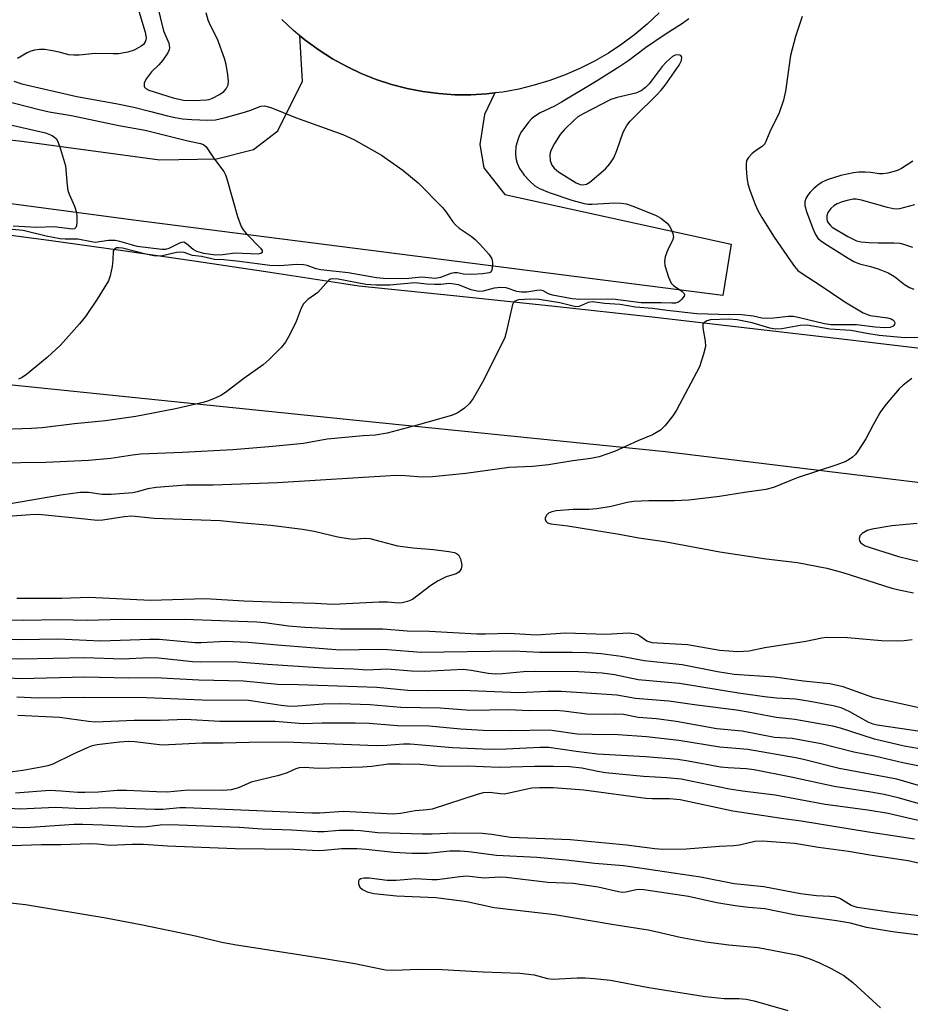
# Model space of a CAD drawing. Units: inches. Extents: x 1327761 to 1333761, y 509447 to 513447.
# Drawn here: x 1329827 to 1330021, y 512510 to 512725 of the extents above; entities that cross this region are included whole.
import ezdxf

# ---------------------------------------------------------------- set-up
doc = ezdxf.new("R2010")
doc.units = ezdxf.units.IN
doc.header["$MEASUREMENT"] = 0
for name, color, linetype in [('TRANS-Driveway', 251, 'Continuous'), ('TRANS-Road', 130, 'Continuous'), ('Undefined', 1, 'Continuous')]:
    doc.layers.add(name, color=color, linetype=linetype)

msp = doc.modelspace()

# ---------------------------------------------------------------- linework, layer by layer
at = {"layer": 'TRANS-Driveway'}
msp.add_lwpolyline([(1329698.94, 512713.2), (1329827.45, 512698.86), (1329857.59, 512694.82), (1329869.93, 512695), (1329878.05, 512697.07), (1329883.31, 512701.16), (1329888.74, 512711.97), (1329888.15, 512721.92), (1329889.5, 512720.8), (1329892.34, 512718.74), (1329895.3, 512716.86), (1329898.38, 512715.16), (1329901.55, 512713.67), (1329904.81, 512712.37), (1329908.15, 512711.27), (1329911.54, 512710.39), (1329914.99, 512709.72), (1329918.47, 512709.26), (1329921.97, 512709.02), (1329925.47, 512709.01), (1329928.98, 512709.2), (1329930.72, 512709.41), (1329928.48, 512704.69), (1329927.45, 512698.18), (1329928.3, 512693.1), (1329932.9, 512687.21), (1329982.26, 512676.43), (1329980.44, 512665.21), (1329851.85, 512681.67), (1329739.93, 512696.53)], dxfattribs=at)
at = {"layer": 'TRANS-Road'}
for points in [[(1329817.29, 512679.42), (1329833.39, 512677.26), (1329849.49, 512675.02), (1329865.58, 512672.7), (1329881.66, 512670.3), (1329897.72, 512667.82), (1329901.03, 512667.3), (1329922.38, 512665.12), (1329943.72, 512662.85), (1329965.05, 512660.51), (1329986.37, 512658.09), (1330007.68, 512655.59), (1330028.98, 512653.01), (1330050.27, 512650.35), (1330071.55, 512647.61), (1330092.83, 512644.8), (1330114.09, 512641.9), (1330135.34, 512638.92), (1330156.58, 512635.87), (1330177.8, 512632.73)], [(1331112.04, 512446.01), (1330939.44, 512464.74), (1330816.08, 512484.26), (1330544.82, 512538.06), (1330401.62, 512566.3), (1330323.38, 512580.19), (1330305.09, 512583.43), (1330286.79, 512586.58), (1330268.47, 512589.66), (1330250.14, 512592.66), (1330231.8, 512595.59), (1330213.45, 512598.43), (1330195.08, 512601.19), (1330176.7, 512603.88), (1330158.31, 512606.48), (1330139.91, 512609.01), (1330135.41, 512609.62), (1330076.18, 512617.9), (1329967.95, 512631.06), (1329900.47, 512637.94), (1329825.39, 512645.59)]]:
    msp.add_lwpolyline(points, dxfattribs=at)
msp.add_polyline3d([(1329966.55, 512726.88, 0), (1329963.98, 512724.46, 0), (1329961.27, 512722.19, 0), (1329958.43, 512720.07, 0), (1329955.48, 512718.13, 0), (1329952.42, 512716.35, 0), (1329949.27, 512714.76, 0), (1329946.02, 512713.35, 0), (1329942.7, 512712.12, 0), (1329939.32, 512711.09, 0), (1329935.92, 512710.25, 0), (1329932.46, 512709.62, 0), (1329930.72, 512709.41, 0), (1329928.98, 512709.2, 0), (1329925.47, 512709.01, 0), (1329921.97, 512709.02, 0), (1329918.47, 512709.26, 0), (1329914.99, 512709.72, 0), (1329911.54, 512710.39, 0), (1329908.15, 512711.27, 0), (1329904.81, 512712.37, 0), (1329901.55, 512713.67, 0), (1329898.38, 512715.16, 0), (1329895.3, 512716.86, 0), (1329892.34, 512718.74, 0), (1329889.5, 512720.8, 0), (1329888.15, 512721.92, 0), (1329886.79, 512723.03, 0), (1329884.23, 512725.43, 0)], dxfattribs=at)
at = {"layer": 'Undefined'}
for points, elevation in [([(1329852.58, 512728.76), (1329854.38, 512722.71), (1329854.59, 512721.46), (1329854.55, 512721.02), (1329854.41, 512720.58), (1329853.99, 512719.99), (1329853.55, 512719.63), (1329852.01, 512718.77), (1329850.62, 512718.29), (1329848.59, 512717.98), (1329847.44, 512717.92), (1329843.5, 512718.01), (1329839.99, 512717.67), (1329838.84, 512717.63), (1329837.71, 512717.77), (1329835.6, 512718.34), (1329834.2, 512718.62), (1329832.5, 512718.88), (1329831.36, 512718.92), (1329830.22, 512718.78), (1329829.4, 512718.54), (1329828.66, 512718.18), (1329826.52, 512716.91)], 334), ([(1329856.9, 512728.94), (1329858.39, 512722.99), (1329859.52, 512720.3), (1329859.66, 512719.8), (1329859.7, 512719.32), (1329859.62, 512718.86), (1329859.31, 512718.19), (1329858.22, 512716.56), (1329857.37, 512715.55), (1329855.77, 512713.99), (1329854.69, 512712.6), (1329854.19, 512711.63), (1329854.15, 512710.91), (1329854.22, 512710.7), (1329854.52, 512710.37), (1329855.17, 512710.01), (1329860.48, 512708.38), (1329862.77, 512707.86), (1329865.11, 512707.78), (1329867.75, 512707.9), (1329868.32, 512708.01), (1329869.11, 512708.3), (1329870.62, 512709.09), (1329871.55, 512709.71), (1329872.09, 512710.28), (1329872.5, 512711.18), (1329872.58, 512711.97), (1329872.45, 512713.36), (1329872.07, 512715.59), (1329871.71, 512716.93), (1329870.2, 512721.15), (1329868.6, 512724.27), (1329868.16, 512725.32), (1329867.7, 512726.93)], 332), ([(1329973.01, 512725.58), (1329971.68, 512724.58), (1329967.89, 512722.14), (1329963.59, 512719.24), (1329959.96, 512716.49), (1329957.97, 512715.17), (1329952.7, 512711.87), (1329945.23, 512707.39), (1329943.72, 512706.56), (1329940.59, 512705.04), (1329939.38, 512704.29), (1329938.73, 512703.77), (1329938.12, 512703.14), (1329936.53, 512700.99), (1329936.11, 512700.22), (1329935.78, 512699.42), (1329935.31, 512697.72), (1329935.22, 512696.29), (1329935.3, 512695.15), (1329935.56, 512694.08), (1329936.11, 512692.9), (1329937.1, 512691.48), (1329938.23, 512690.26), (1329939.46, 512689.17), (1329940.42, 512688.59), (1329942.59, 512687.71), (1329947.47, 512686.02), (1329950.22, 512685.28), (1329951.06, 512685.17), (1329951.94, 512685.16), (1329956.86, 512685.44), (1329958.27, 512685.37), (1329959.38, 512685.18), (1329961.02, 512684.6), (1329965.89, 512682.63), (1329966.9, 512682.06), (1329968.28, 512680.98), (1329968.85, 512680.34), (1329969.14, 512679.84), (1329969.54, 512678.76), (1329969.66, 512677.93), (1329969.5, 512677.17), (1329968.48, 512675.22), (1329967.9, 512673.67), (1329967.72, 512672.62), (1329967.81, 512671.77), (1329968.57, 512669.21), (1329969.19, 512667.89), (1329969.66, 512667.39), (1329971.53, 512666.11), (1329972.02, 512665.62), (1329972.08, 512665.44), (1329972.02, 512665.06), (1329971.45, 512664.29), (1329971.06, 512663.94), (1329970.61, 512663.68), (1329970.11, 512663.56), (1329969.31, 512663.51), (1329966.99, 512663.61), (1329962.67, 512663.62), (1329956.45, 512664.43), (1329949.27, 512664.3), (1329947.58, 512664.5), (1329943.32, 512665.24), (1329942.38, 512665.54), (1329941.28, 512666.18), (1329940.63, 512666.33), (1329939.85, 512666.3), (1329937.67, 512665.91), (1329936.51, 512665.89), (1329935.52, 512666.1), (1329933.14, 512666.88), (1329932, 512666.97), (1329930.54, 512666.8), (1329928.15, 512666.11), (1329927.13, 512666.07), (1329925.55, 512666.42), (1329922.74, 512667.5), (1329921.34, 512667.77), (1329920.78, 512667.79), (1329918.92, 512667.61), (1329917.53, 512667.59), (1329915.86, 512667.67), (1329913.9, 512667.92), (1329913.23, 512667.94), (1329907.81, 512667.42), (1329904.73, 512667.43), (1329902.54, 512667.62), (1329896.54, 512668.77), (1329895.3, 512668.86), (1329894.83, 512668.75), (1329894.39, 512668.47), (1329892.1, 512665.85), (1329889.87, 512664.32), (1329888.94, 512663.37), (1329888.4, 512662.43), (1329887.31, 512659.51), (1329886, 512656.81), (1329884.99, 512654.99), (1329884.08, 512653.87), (1329881.43, 512651.22), (1329880.15, 512650.06), (1329875.95, 512647.07), (1329871.91, 512644.01), (1329870.91, 512643.38), (1329869.84, 512642.86), (1329868.18, 512642.18), (1329867.06, 512641.83), (1329861.04, 512640.44), (1329852.33, 512638.8), (1329845.7, 512637.86), (1329838.98, 512637.16), (1329831.91, 512636.3), (1329829.58, 512636.14), (1329821.28, 512635.84)], 332), ([(1329997.74, 512726.09), (1329996.29, 512721.74), (1329995.22, 512717.62), (1329994.14, 512709.84), (1329993.7, 512707.85), (1329992.72, 512705.07), (1329990.72, 512700.9), (1329989.66, 512698.33), (1329989.15, 512697.79), (1329987.55, 512696.74), (1329986.86, 512696.18), (1329986.07, 512695.35), (1329985.65, 512694.64), (1329985.52, 512693.85), (1329985.53, 512693.01), (1329985.73, 512691), (1329985.95, 512689.58), (1329986.38, 512688.16), (1329987.52, 512685.09), (1329988.13, 512683.75), (1329988.96, 512682.22), (1329991.69, 512677.96), (1329995.23, 512672.73), (1329996.08, 512671.55), (1329996.84, 512670.69), (1329997.75, 512669.98), (1330001.69, 512667.48), (1330007.1, 512663.81), (1330011.1, 512661.43), (1330012.59, 512660.85), (1330016.37, 512660.32), (1330017.16, 512660.12), (1330017.58, 512659.91), (1330017.88, 512659.63), (1330018.01, 512659.28), (1330017.92, 512658.87), (1330017.65, 512658.52), (1330016.97, 512658.22), (1330015.82, 512658.13), (1330013.7, 512658.28), (1330009.62, 512658.76), (1330004.11, 512658.79), (1330002.68, 512659.01), (1329996.91, 512660.42), (1329995.79, 512660.61), (1329994.8, 512660.62), (1329991.58, 512660.23), (1329989.99, 512660.15), (1329988.98, 512660.27), (1329987.09, 512660.71), (1329984.54, 512660.97), (1329979.57, 512661.05), (1329974.82, 512661.22), (1329968.32, 512661.91), (1329965.12, 512662.36), (1329961.39, 512662.67), (1329958.03, 512663.21), (1329954.65, 512663.43), (1329951.99, 512663.8), (1329951.05, 512663.67), (1329949.14, 512662.76), (1329948.37, 512662.7), (1329944.91, 512663.59), (1329940.36, 512664.29), (1329938.45, 512664.39), (1329935.89, 512664.28), (1329935.04, 512663.97), (1329934.74, 512663.66), (1329934.54, 512663.22), (1329933.19, 512657.13), (1329932.87, 512656.03), (1329932.4, 512654.95), (1329927.98, 512646.3), (1329925.97, 512642.71), (1329925.1, 512641.57), (1329924.05, 512640.61), (1329923.15, 512639.92), (1329922.45, 512639.52), (1329921.24, 512639.02), (1329913.73, 512636.86), (1329907.21, 512635.14), (1329904.64, 512634.73), (1329901.98, 512634.59), (1329894.12, 512633.83), (1329888.91, 512632.91), (1329882.28, 512632.2), (1329873.51, 512631.54), (1329862.51, 512630.95), (1329853.37, 512630.57), (1329851.59, 512630.37), (1329846.91, 512629.61), (1329842.02, 512629.17), (1329832.7, 512628.74), (1329821.64, 512628.61)], 330), ([(1329825.72, 512711.96), (1329827.48, 512711.41), (1329839.51, 512708.61), (1329847.97, 512707.1), (1329851.93, 512706.29), (1329855.33, 512705.47), (1329859.28, 512704.4), (1329860.91, 512704.05), (1329862.54, 512703.78), (1329864.56, 512703.62), (1329868.03, 512703.47), (1329869.73, 512703.57), (1329871.66, 512703.97), (1329875.59, 512705.1), (1329877.26, 512705.62), (1329879.62, 512706.51), (1329880.43, 512706.58), (1329881.78, 512706.22), (1329887.17, 512704.08), (1329897.52, 512700.31), (1329899.91, 512699.23), (1329906, 512695.83), (1329910.63, 512692.56), (1329913.97, 512689.82), (1329919.18, 512684.48), (1329919.91, 512683.58), (1329921.54, 512681.27), (1329922.08, 512680.63), (1329922.95, 512679.92), (1329925.53, 512678.14), (1329926.42, 512677.45), (1329927.44, 512676.41), (1329929.37, 512674.22), (1329929.95, 512673.35), (1329930.12, 512672.88), (1329930.21, 512672.35), (1329930.13, 512671.03), (1329930, 512670.58), (1329929.77, 512670.26), (1329929.47, 512670.13), (1329928.07, 512669.92), (1329925.67, 512669.8), (1329923.89, 512669.84), (1329922.56, 512670.11), (1329921.85, 512670.15), (1329921.1, 512669.98), (1329918.87, 512669.14), (1329917.71, 512668.92), (1329914.79, 512669.17), (1329911.2, 512668.81), (1329906.35, 512668.91), (1329904.85, 512669.08), (1329898.69, 512670.15), (1329892.72, 512670.83), (1329891.73, 512671.04), (1329889.75, 512671.72), (1329888.97, 512671.88), (1329887.5, 512671.94), (1329883.79, 512671.64), (1329881.56, 512671.75), (1329874.96, 512672.64), (1329871.54, 512672.98), (1329869.53, 512673.08), (1329866.7, 512673.7), (1329864.74, 512673.93), (1329862.93, 512674.55), (1329862.18, 512674.68), (1329861.21, 512674.58), (1329858.17, 512673.89), (1329857.07, 512673.82), (1329856.26, 512673.86), (1329854.51, 512674.19), (1329849.41, 512675.53), (1329848.61, 512675.63), (1329848.16, 512675.58), (1329847.61, 512675.25), (1329847.39, 512674.88), (1329847.34, 512672.99), (1329847.16, 512671.52), (1329846.77, 512669.47), (1329846.36, 512668.39), (1329843.93, 512664.43), (1329841.33, 512660.64), (1329840.03, 512659.03), (1329835.88, 512654.32), (1329832.97, 512651.69), (1329828.47, 512647.94), (1329827.52, 512647.29), (1329826.72, 512646.94)], 334), ([(1329816.22, 512709.65), (1329831.25, 512705.77), (1329833.46, 512705.31), (1329838.31, 512704.52), (1329848.64, 512702.28), (1329854.38, 512701.3), (1329863.39, 512699), (1329866.5, 512698.39), (1329867.15, 512698.13), (1329867.73, 512697.63), (1329869.29, 512695.27), (1329871.52, 512692.29), (1329871.89, 512691.51), (1329872.18, 512690.69), (1329874.54, 512682.47), (1329875.33, 512680.28), (1329875.77, 512679.56), (1329876.47, 512678.68), (1329879.59, 512675.51), (1329879.92, 512674.99), (1329879.94, 512674.56), (1329879.65, 512674.34), (1329879.02, 512674.25), (1329873.99, 512674.41), (1329871.34, 512674.05), (1329869.76, 512674.02), (1329867.19, 512674.39), (1329865.67, 512674.79), (1329864.89, 512675.25), (1329863.44, 512676.51), (1329862.81, 512676.81), (1329862.34, 512676.77), (1329861.86, 512676.59), (1329859.57, 512675.43), (1329858.81, 512675.24), (1329858.05, 512675.24), (1329852.67, 512675.93), (1329851.41, 512676.23), (1329848.89, 512677.01), (1329847.87, 512677.21), (1329846.36, 512677.22), (1329843.46, 512676.8), (1329842.65, 512676.89), (1329839.69, 512677.5), (1329836.96, 512677.47), (1329835.85, 512677.54), (1329832.8, 512678.15), (1329827.78, 512679.42), (1329823.77, 512679.77)], 336), ([(1329818.88, 512703.83), (1329832.65, 512700.74), (1329834.12, 512700.11), (1329834.93, 512699.49), (1329835.35, 512698.79), (1329835.94, 512697.15), (1329837, 512693.48), (1329837.35, 512689.23), (1329837.54, 512688.13), (1329837.81, 512687.34), (1329838.96, 512684.72), (1329839.4, 512683.32), (1329839.5, 512682.43), (1329839.5, 512681.25), (1329839.41, 512680.44), (1329839.25, 512680.01), (1329838.97, 512679.78), (1329838.42, 512679.7), (1329834.54, 512680.17), (1329830.68, 512680.06), (1329825.58, 512680.35)], 338), ([(1330021.95, 512694.54), (1330019.48, 512692.95), (1330018.69, 512692.56), (1330017.88, 512692.27), (1330016.49, 512691.92), (1330015.37, 512691.74), (1330014.63, 512691.75), (1330012.67, 512692.06), (1330011.53, 512692.14), (1330010.11, 512692.13), (1330008.98, 512691.99), (1330006.19, 512691.42), (1330003.2, 512690.42), (1330002.17, 512689.94), (1330001.21, 512689.3), (1330000.31, 512688.57), (1329999.5, 512687.75), (1329998.98, 512687.07), (1329998.57, 512686.35), (1329998.37, 512685.61), (1329998.37, 512684.83), (1329998.73, 512683.5), (1330000.1, 512679.82), (1330000.65, 512678.55), (1330001.2, 512677.71), (1330001.77, 512677.17), (1330002.69, 512676.53), (1330007.79, 512673.33), (1330009.03, 512672.63), (1330010.31, 512672.08), (1330012.66, 512671.53), (1330014.38, 512671), (1330016.55, 512670.17), (1330017.94, 512669.36), (1330020.08, 512667.62), (1330021.19, 512666.91), (1330022.15, 512666.56)], 328), ([(1330022.29, 512685), (1330019.05, 512684.13), (1330018.31, 512684.07), (1330017.6, 512684.12), (1330016.39, 512684.38), (1330010.74, 512686.01), (1330009.59, 512686.22), (1330008.88, 512686.21), (1330007.9, 512686.04), (1330006.51, 512685.63), (1330005.41, 512685.18), (1330004.67, 512684.75), (1330004.04, 512684.19), (1330003.39, 512683.31), (1330003.14, 512682.61), (1330003.13, 512681.92), (1330003.24, 512681.46), (1330003.46, 512681.03), (1330003.92, 512680.45), (1330004.34, 512680.09), (1330007.75, 512678.05), (1330009.6, 512677.15), (1330010.63, 512676.92), (1330012.37, 512676.75), (1330014.37, 512676.67), (1330017.77, 512676.69), (1330019.11, 512676.59), (1330019.92, 512676.44), (1330021.85, 512675.76)], 326), ([(1330025.53, 512656.02), (1330020.17, 512655.96), (1330014.56, 512656.48), (1330011.92, 512656.88), (1330008.41, 512657.57), (1330003.79, 512657.86), (1329998.89, 512658.73), (1329997.32, 512658.68), (1329993.36, 512657.94), (1329992.04, 512657.82), (1329990.73, 512658.04), (1329986.83, 512659.25), (1329983.6, 512659.87), (1329981.79, 512660.02), (1329977.77, 512659.85), (1329976.97, 512659.64), (1329976.52, 512659.41), (1329976.2, 512659.09), (1329976.12, 512658.89), (1329976.1, 512658.13), (1329976.63, 512655.22), (1329976.66, 512654.06), (1329976.27, 512652.38), (1329975.35, 512649.63), (1329970.35, 512640.2), (1329969.52, 512638.96), (1329967.89, 512636.81), (1329966.86, 512635.78), (1329965.12, 512634.79), (1329961.93, 512633.47), (1329956.8, 512631.14), (1329953.48, 512629.98), (1329951.62, 512629.6), (1329947.72, 512629.09), (1329942.38, 512628.2), (1329938.94, 512627.88), (1329933.84, 512627.62), (1329924.35, 512626.33), (1329917.08, 512625.6), (1329914.82, 512625.56), (1329911.12, 512625.86), (1329909.12, 512625.9), (1329883.25, 512624.29), (1329869.24, 512623.78), (1329863.26, 512623.82), (1329856.78, 512623.27), (1329854.97, 512622.96), (1329852.66, 512622.31), (1329851.67, 512622.11), (1329846.99, 512621.74), (1329844.98, 512621.72), (1329842.04, 512622.18), (1329840.17, 512622.18), (1329835.98, 512621.63), (1329824.55, 512619.64)], 328), ([(1330021.74, 512647.11), (1330019.85, 512645.63), (1330018.96, 512644.84), (1330016.08, 512641.49), (1330015.36, 512640.55), (1330014.73, 512639.55), (1330013.26, 512636.97), (1330011.66, 512633.93), (1330009.91, 512631.2), (1330009.38, 512630.51), (1330008.78, 512629.89), (1330008.06, 512629.38), (1330007.28, 512628.96), (1330005.33, 512628.23), (1329996.69, 512625.41), (1329991.54, 512623.3), (1329989.87, 512622.82), (1329985.18, 512622.2), (1329979.74, 512621.32), (1329973.04, 512620.54), (1329969.87, 512620.36), (1329964.34, 512620.39), (1329960.96, 512620.21), (1329959.56, 512620.03), (1329956.08, 512619.17), (1329952.95, 512618.6), (1329951.21, 512618.49), (1329947.79, 512618.49), (1329944.1, 512618.19), (1329943.12, 512618), (1329942.4, 512617.68), (1329942.02, 512617.35), (1329941.72, 512616.69), (1329941.7, 512616.25), (1329941.87, 512615.87), (1329942.21, 512615.6), (1329942.91, 512615.36), (1329946.62, 512614.95), (1329957.8, 512613.1), (1329962.09, 512612.3), (1329967.73, 512611.48), (1329979.8, 512609.21), (1329989.93, 512607.69), (1329996.77, 512606.89), (1330003.18, 512605.66), (1330006.68, 512604.73), (1330017.33, 512601.34), (1330019.2, 512600.86), (1330022.09, 512600.28)], 326), ([(1329824.41, 512617), (1329829.38, 512617.41), (1329831.08, 512617.44), (1329839.84, 512616.61), (1329843.9, 512616.13), (1329845.17, 512616.22), (1329849.77, 512616.94), (1329851.46, 512617.09), (1329856.38, 512616.61), (1329870.78, 512616.11), (1329875.07, 512615.63), (1329881.83, 512615.08), (1329888.69, 512614.22), (1329891.3, 512613.78), (1329896.43, 512612.51), (1329898.68, 512612.12), (1329899.8, 512612.03), (1329902.33, 512612.22), (1329903.41, 512612.16), (1329909.48, 512610.58), (1329912.89, 512610.14), (1329917.29, 512609.77), (1329920.69, 512609.31), (1329921.9, 512609.07), (1329922.36, 512608.88), (1329922.74, 512608.61), (1329923.02, 512608.18), (1329923.22, 512607.68), (1329923.47, 512606.3), (1329923.38, 512605.53), (1329923.16, 512605.14), (1329922.84, 512604.8), (1329922.23, 512604.41), (1329920.11, 512603.75), (1329918.36, 512602.9), (1329916.72, 512601.87), (1329912.7, 512598.81), (1329911.64, 512598.37), (1329910.51, 512598.11), (1329909.69, 512598.06), (1329907.38, 512598.27), (1329905.45, 512598.28), (1329895.42, 512597.76), (1329891.52, 512597.96), (1329883.89, 512598.16), (1329875.95, 512598.49), (1329867.55, 512598.96), (1329855.54, 512598.61), (1329842.19, 512599.26), (1329836.19, 512599.06), (1329826.38, 512599.08)], 328), ([(1330022.89, 512615.45), (1330017.33, 512614.95), (1330013.08, 512614.21), (1330011.99, 512613.89), (1330010.84, 512613.24), (1330010.37, 512612.7), (1330010.19, 512612.06), (1330010.25, 512611.65), (1330010.49, 512611.28), (1330010.86, 512610.97), (1330011.55, 512610.57), (1330012.61, 512610.17), (1330018.79, 512608.2), (1330023.59, 512607.05)], 324), ([(1330021.77, 512590.05), (1330020.03, 512589.8), (1330018.53, 512589.73), (1330015.05, 512589.8), (1330007.66, 512590.48), (1330003.17, 512590.53), (1330002.06, 512590.38), (1329998.6, 512589.63), (1329989.63, 512588.28), (1329986.21, 512587.58), (1329983.71, 512587.41), (1329979.78, 512587.71), (1329972.78, 512588.94), (1329966.17, 512589.28), (1329965.03, 512589.4), (1329963.9, 512589.76), (1329962.38, 512590.84), (1329961.89, 512591.1), (1329961.06, 512591.33), (1329959.9, 512591.48), (1329954.95, 512591.18), (1329946.14, 512591.5), (1329939.74, 512591.07), (1329933.84, 512591.41), (1329928.68, 512591.26), (1329926.78, 512591.28), (1329916.43, 512591.83), (1329911.6, 512591.93), (1329906.25, 512592.34), (1329896.91, 512592.36), (1329889.22, 512592.73), (1329885.66, 512592.98), (1329880.52, 512593.73), (1329878.79, 512593.92), (1329862.89, 512594.47), (1329854.57, 512594.41), (1329849.19, 512594.48), (1329841.82, 512594.26), (1329835.56, 512594.43), (1329827.89, 512594.25), (1329820.66, 512594.3)], 326), ([(1330024.91, 512574.83), (1330013.4, 512577.36), (1330006.74, 512579.76), (1330003.78, 512580.42), (1329998.04, 512580.97), (1329991.72, 512581.88), (1329982.92, 512582.44), (1329979.32, 512583.06), (1329971.59, 512584.56), (1329963.31, 512585.46), (1329958.26, 512586.38), (1329953.94, 512586.98), (1329950.89, 512587.22), (1329947.57, 512587.28), (1329940.48, 512587.25), (1329934.77, 512587.56), (1329914.63, 512587.28), (1329907.29, 512587.88), (1329905.22, 512587.95), (1329896.95, 512587.74), (1329883.28, 512588.84), (1329876.85, 512589.48), (1329871.92, 512589.66), (1329866.62, 512589.36), (1329865.3, 512589.36), (1329857.47, 512590.09), (1329855.31, 512590.1), (1329844.72, 512589.75), (1329835.35, 512590.2), (1329827.36, 512590.03), (1329820.15, 512590.14)], 324), ([(1330028.47, 512569.28), (1330014.11, 512571.39), (1330013.24, 512571.64), (1330012.2, 512572.08), (1330008.19, 512574.34), (1330006.27, 512575.16), (1330004.57, 512575.62), (1329999.55, 512576.59), (1329996.3, 512577.09), (1329992.16, 512577.3), (1329989.54, 512577.58), (1329983.85, 512578.41), (1329970.98, 512580.49), (1329962.01, 512581.3), (1329956.81, 512582.4), (1329954.15, 512582.73), (1329948.99, 512583.03), (1329939.47, 512583.14), (1329936.92, 512583.04), (1329932.39, 512582.6), (1329930.88, 512582.54), (1329929.28, 512582.68), (1329925.55, 512583.36), (1329923.85, 512583.53), (1329915.37, 512583.13), (1329912.5, 512583.21), (1329907.18, 512583.66), (1329902.77, 512583.41), (1329899.94, 512583.6), (1329893.29, 512583.86), (1329881.09, 512584.62), (1329874.58, 512585.16), (1329872.05, 512585.24), (1329866.48, 512585.15), (1329864.71, 512585.2), (1329857.29, 512586.01), (1329855.31, 512586.13), (1329849.45, 512585.8), (1329841.2, 512586.13), (1329827.39, 512585.79), (1329818.04, 512586.04)], 322), ([(1330023.4, 512566.24), (1330020.02, 512566.84), (1330013.56, 512568.35), (1330006.12, 512570.73), (1330004.45, 512571.17), (1330002.38, 512571.58), (1329996.17, 512572.63), (1329992.07, 512573.08), (1329985.96, 512574.25), (1329983.42, 512574.66), (1329974.76, 512575.73), (1329968.64, 512576.61), (1329965.88, 512576.89), (1329961.43, 512577.2), (1329957.34, 512577.95), (1329945.16, 512578.77), (1329942.27, 512578.77), (1329935.93, 512578.45), (1329923.59, 512578.97), (1329916.19, 512578.92), (1329911.74, 512578.99), (1329904.93, 512579.59), (1329887.75, 512580.19), (1329883.3, 512580.25), (1329875.83, 512580.97), (1329866.11, 512581.22), (1329856.59, 512581.75), (1329850.69, 512581.69), (1329841.21, 512581.87), (1329827.35, 512581.54), (1329820.04, 512581.89)], 320), ([(1330025.22, 512562.07), (1330019.71, 512563.16), (1330013.54, 512564.65), (1330009.05, 512565.49), (1330001.89, 512567.31), (1329997.59, 512568.16), (1329995.6, 512568.46), (1329991.74, 512568.71), (1329984.71, 512570.12), (1329979.14, 512570.62), (1329970.27, 512572.2), (1329965.97, 512572.8), (1329961.97, 512573.06), (1329958.8, 512573.71), (1329957.12, 512573.77), (1329951.34, 512573.73), (1329945.65, 512574.45), (1329944.02, 512574.59), (1329938.2, 512574.5), (1329933.69, 512574.76), (1329925.36, 512574.59), (1329918.76, 512575.13), (1329910.22, 512575.24), (1329903.49, 512575.82), (1329896.99, 512576.04), (1329893.23, 512576), (1329887.72, 512575.52), (1329886.04, 512575.48), (1329884.05, 512575.68), (1329878.38, 512576.6), (1329876.93, 512576.78), (1329866.83, 512576.87), (1329854.67, 512577.36), (1329841.03, 512577.45), (1329831.1, 512577.33), (1329826.38, 512577.5)], 318), ([(1330026.17, 512557.33), (1330018.41, 512559.62), (1330005.86, 512561.91), (1329998.38, 512563.84), (1329996.72, 512564.19), (1329985.93, 512566.09), (1329979.78, 512566.6), (1329970.84, 512568.06), (1329963.81, 512568.87), (1329957.62, 512569.32), (1329951.92, 512569.33), (1329948.69, 512569.44), (1329943.68, 512570.19), (1329942.53, 512570.29), (1329934.02, 512570.19), (1329928.12, 512570.26), (1329923.19, 512570.55), (1329916.37, 512571.16), (1329909.49, 512571.22), (1329903.27, 512571.73), (1329900.21, 512571.86), (1329892.99, 512571.85), (1329888.84, 512571.72), (1329882.74, 512572.23), (1329870.7, 512572.22), (1329863.21, 512572.65), (1329857.68, 512572.42), (1329851.98, 512572.44), (1329843.57, 512572.06), (1329842.01, 512572.19), (1329835.66, 512573.06), (1329826.61, 512573.53)], 316), ([(1330025.44, 512553.64), (1330018.7, 512555.54), (1330015.66, 512556.26), (1330012.75, 512556.77), (1330004.79, 512557.98), (1329995.35, 512560.08), (1329987.32, 512561.65), (1329985.58, 512561.85), (1329981.63, 512562.08), (1329979.92, 512562.25), (1329972.92, 512563.57), (1329970.63, 512563.89), (1329963.58, 512564.5), (1329953.13, 512565.1), (1329948.46, 512565.65), (1329942.52, 512566.49), (1329940.58, 512566.52), (1329933.16, 512566.17), (1329929.7, 512566.11), (1329921.47, 512566.42), (1329912.24, 512567.28), (1329910.78, 512567.25), (1329907.14, 512566.94), (1329904.8, 512566.92), (1329885, 512567.72), (1329877.06, 512567.65), (1329871.38, 512567.46), (1329866.83, 512567.47), (1329858.11, 512567.06), (1329852.1, 512567.76), (1329850.67, 512567.81), (1329848.78, 512567.71), (1329843.92, 512567.11), (1329842.81, 512566.87), (1329841.71, 512566.44), (1329838.71, 512565.07), (1329834.26, 512562.87), (1329833.16, 512562.5), (1329831.72, 512562.2), (1329827.72, 512561.5), (1329822.16, 512560.8)], 314), ([(1330028.42, 512549.35), (1330016.55, 512552.13), (1330012.13, 512552.84), (1330002.82, 512554.11), (1329991.88, 512556.09), (1329984.76, 512556.97), (1329981.92, 512557.4), (1329971.38, 512559.59), (1329968.27, 512559.88), (1329963.15, 512560.18), (1329954.87, 512561), (1329953.16, 512561.25), (1329949.68, 512562.02), (1329946.99, 512562.28), (1329943.48, 512562.37), (1329939.38, 512562.35), (1329931.61, 512562.13), (1329924.79, 512562.42), (1329918.98, 512562.34), (1329914.41, 512562.8), (1329910.05, 512562.91), (1329907.5, 512562.88), (1329903.84, 512562.4), (1329901.8, 512562.26), (1329892.29, 512561.94), (1329889.11, 512562.13), (1329888.02, 512562.07), (1329887.24, 512561.89), (1329885.4, 512561.02), (1329883.54, 512560.42), (1329877.52, 512558.99), (1329874.73, 512557.73), (1329873.19, 512557.31), (1329871.28, 512557.12), (1329863.78, 512557.19), (1329859.2, 512556.79), (1329856.84, 512556.84), (1329850.35, 512557.17), (1329848.26, 512557.12), (1329844.18, 512556.77), (1329841.2, 512556.68), (1329839.72, 512556.71), (1329836.08, 512557.02), (1329833.56, 512557.11), (1329826.12, 512556.55)], 312), ([(1330022.27, 512546.5), (1330019.05, 512547.04), (1330012.25, 512548.03), (1329997.58, 512550.47), (1329993.28, 512551.04), (1329982.66, 512552.66), (1329971.17, 512555.12), (1329968.82, 512555.35), (1329965.06, 512555.33), (1329963.66, 512555.39), (1329950.11, 512557.21), (1329943.43, 512557.69), (1329940.48, 512557.75), (1329938.78, 512557.63), (1329937.41, 512557.39), (1329933.83, 512556.55), (1329932.75, 512556.37), (1329931.9, 512556.38), (1329929.57, 512556.69), (1329928.18, 512556.61), (1329926.82, 512556.27), (1329917.02, 512553.09), (1329915.94, 512552.92), (1329913.33, 512552.71), (1329910.12, 512552.1), (1329908.43, 512551.96), (1329897.72, 512552.54), (1329892.53, 512552.19), (1329890.74, 512552.19), (1329863.24, 512553.38), (1329861.92, 512553.35), (1329858.23, 512553.01), (1329856.52, 512552.96), (1329845.95, 512553.33), (1329840.58, 512553.12), (1329834.79, 512553.44), (1329827.14, 512553.06), (1329820.74, 512553.42)], 310), ([(1330025.07, 512540.85), (1330020.88, 512541.78), (1330012.52, 512543.02), (1330007.89, 512543.82), (1330001.33, 512544.67), (1329996.07, 512545.58), (1329989.15, 512546.06), (1329987.42, 512545.98), (1329984.11, 512545.21), (1329982.86, 512545.03), (1329979.73, 512544.94), (1329972.51, 512544.35), (1329967.35, 512544.27), (1329965.64, 512544.41), (1329959.44, 512545.21), (1329947.23, 512546.35), (1329934.15, 512546.85), (1329930.08, 512547.56), (1329927.93, 512547.76), (1329921.96, 512547.83), (1329917.03, 512547.61), (1329914.91, 512547.6), (1329905.18, 512547.88), (1329901.36, 512548.32), (1329899.9, 512548.41), (1329896.71, 512548.4), (1329893.43, 512548.14), (1329892.02, 512548.12), (1329886.34, 512548.5), (1329879.92, 512548.73), (1329874.91, 512549.08), (1329859.84, 512549.62), (1329857.69, 512549.57), (1329854.73, 512549.2), (1329853.32, 512549.11), (1329845.15, 512549.57), (1329840.77, 512549.73), (1329838.9, 512549.68), (1329829.35, 512549.03), (1329827.68, 512549.02), (1329822.39, 512549.3)], 308), ([(1330025.23, 512529.56), (1330017.77, 512530.46), (1330009.81, 512531.61), (1330008.45, 512532.03), (1330006.11, 512533.47), (1330005.6, 512533.71), (1330004.84, 512533.9), (1330003.78, 512534.01), (1330000.9, 512534.11), (1329997.42, 512534.55), (1329989.39, 512536.14), (1329982.93, 512536.78), (1329975.62, 512538.19), (1329961.86, 512540.29), (1329958.81, 512540.68), (1329952.5, 512541.23), (1329946.28, 512541.95), (1329939.84, 512542.5), (1329931.07, 512542.97), (1329925.05, 512543.74), (1329923.13, 512543.89), (1329920.88, 512543.92), (1329916.01, 512543.41), (1329912.69, 512543.36), (1329908.56, 512543.6), (1329902.61, 512544.27), (1329900.61, 512544.42), (1329897.22, 512544.37), (1329893.43, 512544.03), (1329892.26, 512543.99), (1329886.85, 512544.23), (1329874.06, 512544.39), (1329859.28, 512545.02), (1329854.05, 512545.36), (1329851.57, 512545.34), (1329846.77, 512545.16), (1329843.96, 512545.41), (1329842.29, 512545.47), (1329836.04, 512545.29), (1329831.76, 512545.31), (1329827.38, 512545.1), (1329823.25, 512545.09)], 306), ([(1330026.32, 512525.2), (1330017.46, 512526.3), (1330011.81, 512527.26), (1330008.33, 512528.14), (1330005.29, 512528.7), (1329996.41, 512529.94), (1329989.63, 512531.29), (1329986.03, 512531.56), (1329983.13, 512531.98), (1329979.17, 512532.64), (1329972.98, 512533.97), (1329963.23, 512535.42), (1329962.37, 512535.49), (1329961.57, 512535.45), (1329959.29, 512534.95), (1329958.52, 512534.89), (1329957.71, 512535.01), (1329953.28, 512536.07), (1329947.82, 512536.83), (1329942.23, 512537.08), (1329933.2, 512538.14), (1329931.73, 512538.19), (1329928.34, 512537.98), (1329924.52, 512538.4), (1329923.08, 512538.31), (1329918.14, 512537.65), (1329916.98, 512537.64), (1329913.44, 512537.86), (1329909.17, 512537.48), (1329907.2, 512537.52), (1329903.3, 512537.97), (1329902.13, 512538), (1329901.46, 512537.86), (1329901.12, 512537.67), (1329900.93, 512537.37), (1329900.95, 512536.73), (1329901.23, 512536.07), (1329901.79, 512535.52), (1329902.84, 512535.01), (1329904.28, 512534.62), (1329909.24, 512534.11), (1329917.81, 512533.8), (1329922.92, 512533.15), (1329924.62, 512532.87), (1329930.59, 512531.63), (1329943.78, 512530.04), (1329956.27, 512527.93), (1329964.16, 512526.73), (1329965.86, 512526.39), (1329971.14, 512525.1), (1329976.78, 512524.12), (1329981.79, 512523.45), (1329988.17, 512522.85), (1329996.93, 512521.17), (1329999.42, 512520.38), (1330001.53, 512519.51), (1330004.08, 512518.29), (1330006.83, 512516.77), (1330008.86, 512515.24), (1330014.86, 512509.72)], 304), ([(1329818.94, 512533.28), (1329828.29, 512532.23), (1329845.81, 512529.37), (1329853.83, 512527.84), (1329865.4, 512525.42), (1329871.15, 512524.04), (1329873.86, 512523.49), (1329893.99, 512520.42), (1329900.15, 512519.36), (1329906.87, 512518), (1329908.68, 512517.9), (1329914.03, 512518.13), (1329919.17, 512518.09), (1329928.18, 512517.56), (1329936.13, 512517.28), (1329939.26, 512516.87), (1329942.22, 512516.11), (1329943.4, 512515.94), (1329948.66, 512516.25), (1329950.39, 512516.24), (1329952.39, 512516.12), (1329955.95, 512515.7), (1329964.3, 512514.13), (1329976.61, 512512.16), (1329980.76, 512511.76), (1329983.92, 512511.74), (1329985.56, 512511.61), (1329987.29, 512511.2), (1329994.64, 512509.08)], 306)]:
    msp.add_lwpolyline(points, dxfattribs=dict(at, elevation=elevation))
at = {"layer": 'Undefined', "elevation": 330}
msp.add_lwpolyline([(1329970.6, 512717.75), (1329970.06, 512717.66), (1329969.48, 512717.4), (1329968.13, 512716.2), (1329967.2, 512715.17), (1329964.38, 512711.42), (1329963.57, 512710.57), (1329962.66, 512709.85), (1329961.44, 512709.36), (1329957.39, 512708.45), (1329956, 512707.97), (1329949.96, 512704.87), (1329948.84, 512704.17), (1329947.99, 512703.5), (1329945.92, 512701.44), (1329944.95, 512700.34), (1329943.7, 512698.4), (1329942.9, 512696.88), (1329942.74, 512696.35), (1329942.69, 512695.81), (1329942.79, 512694.7), (1329943.12, 512693.66), (1329943.62, 512692.96), (1329944.57, 512692.19), (1329948.46, 512689.82), (1329949.31, 512689.45), (1329949.91, 512689.37), (1329950.71, 512689.53), (1329951.45, 512689.94), (1329954.85, 512692.88), (1329955.82, 512693.91), (1329956.68, 512695.25), (1329957.34, 512696.86), (1329958.73, 512700.87), (1329959.54, 512702.33), (1329960.26, 512703.23), (1329961.25, 512704.3), (1329966.09, 512709.02), (1329967.03, 512710.03), (1329967.9, 512711.15), (1329970.94, 512715.5), (1329971.46, 512716.49), (1329971.51, 512717.2), (1329971.29, 512717.56), (1329971.09, 512717.68)], close=True, dxfattribs=at)

doc.saveas('drawing.dxf')
